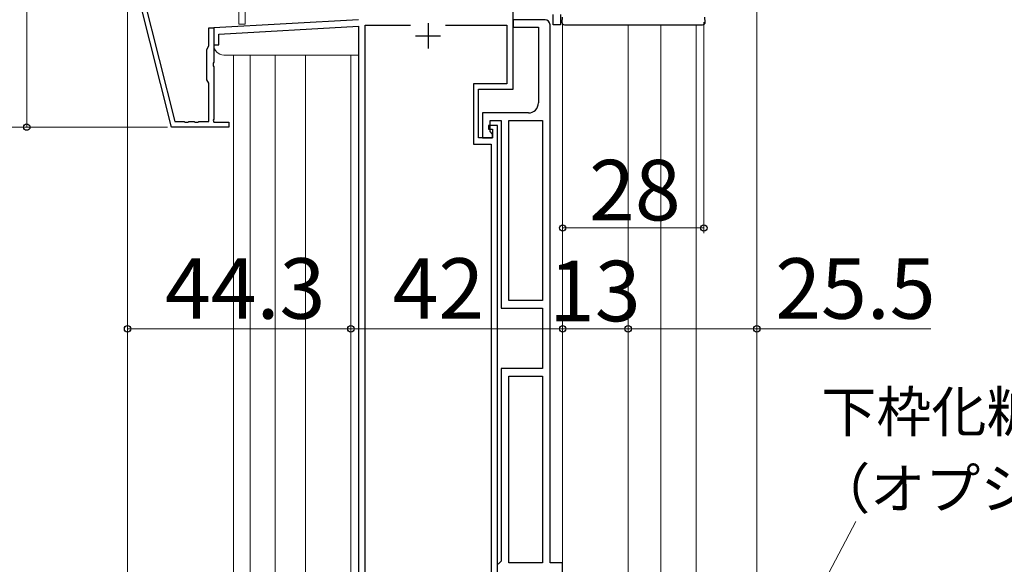
# Model space of a CAD drawing. Extents: x 105 to 1155, y 126 to 1692.
# Drawn here: x 304 to 499, y 933 to 1041 of the extents above; entities that cross this region are included whole.
import ezdxf

# ---------------------------------------------------------------- set-up
doc = ezdxf.new("R2010")
doc.units = 0
doc.linetypes.add('YCENTER_1', pattern=[13, 10, -1, 1, -1])
for name, color, linetype, lineweight in [('YKK_11', 7, 'CONTINUOUS', 30), ('YKK_12', 2, 'CONTINUOUS', 13), ('YKK_13', 4, 'CONTINUOUS', 30), ('YKK_D', 6, 'CONTINUOUS', 13)]:
    doc.layers.add(name, color=color, linetype=linetype, lineweight=lineweight)
doc.styles.add('text-b', font='txt')

msp = doc.modelspace()

# ---------------------------------------------------------------- linework, layer by layer
at = {"layer": 'YKK_11', "linetype": 'ByBlock', "lineweight": -2, "ltscale": 0.5}
for p, q in [((333.6, 1019.76), (324.9, 1054.36)), ((325.8, 1054.47), (334.25, 1020.86)), ((401.4, 1027.26), (401.4, 1048.07)), ((370.7, 1041.06), (342, 1039.46)), ((407.7, 1041.06), (401.4, 1041.06)), ((401.4, 1041.06), (401.4, 1039.56)), ((409.3, 1040.06), (409.3, 1042.06)), ((410.8, 1042.06), (410.8, 1040.06)), ((341, 1035.85), (341, 1039.46)), ((341, 1039.46), (342, 1039.46)), ((342, 1039.46), (342, 1032.62)), ((342, 1039.46), (342, 1036.06)), ((343, 1038.22), (370.7, 1039.76)), ((370.7, 1039.76), (370.7, 914.86)), ((372, 921.96), (372, 1039.96)), ((372, 1039.96), (381.01, 1039.96)), ((387.99, 1039.96), (400.1, 1039.96)), ((400.1, 1039.96), (400.1, 1028.36)), ((401.4, 1039.56), (406.4, 1039.56)), ((406.4, 1039.56), (406.4, 1024.56)), ((408.7, 933.36), (408.7, 1040.06)), ((410.8, 1040.06), (409.3, 1040.06)), ((343, 1036.06), (343, 1038.22)), ((340.6, 1035.16), (341, 1035.85)), ((340.6, 1029.16), (340.6, 1035.16)), ((342, 1036.06), (343, 1036.06)), ((342, 1032.62), (341.88, 1032.44)), ((341.88, 1032.44), (341.88, 1031.89)), ((341.88, 1031.89), (342, 1031.7)), ((342, 1031.7), (342, 1021.36)), ((341, 1028.47), (340.6, 1029.16)), ((341, 1020.86), (341, 1028.47)), ((400.1, 1028.36), (393.5, 1028.36)), ((393.5, 1028.36), (393.5, 1016.36)), ((394.5, 1017.66), (394.5, 1027.26)), ((394.5, 1027.26), (401.4, 1027.26)), ((404.4, 1022.56), (395.3, 1022.56)), ((395.3, 1022.56), (395.3, 1017.66)), ((345, 1019.76), (333.6, 1019.76)), ((334.25, 1020.86), (336.14, 1020.86)), ((336.14, 1020.86), (336.32, 1020.74)), ((336.32, 1020.74), (336.87, 1020.74)), ((336.87, 1020.74), (337.06, 1020.86)), ((337.06, 1020.86), (338.14, 1020.86)), ((338.14, 1020.86), (338.32, 1020.74)), ((338.32, 1020.74), (338.87, 1020.74)), ((338.87, 1020.74), (339.06, 1020.86)), ((339.06, 1020.86), (341, 1020.86)), ((342, 1021.36), (341.88, 1021.12)), ((341.88, 1021.12), (342, 1020.76)), ((342, 1020.76), (345, 1020.76)), ((345, 1020.76), (345, 1019.76)), ((398.3, 1020.06), (396.5, 1020.06)), ((396.5, 1020.06), (396.5, 1019.36)), ((396.8, 1018.86), (396.8, 1021.06)), ((396.8, 1021.06), (399, 1021.06)), ((398.3, 926.76), (398.3, 1020.06)), ((399, 1021.06), (399, 983.86)), ((400.5, 985.36), (400.5, 1021.06)), ((400.5, 1021.06), (407.2, 1021.06)), ((407.2, 1021.06), (407.2, 985.36)), ((397.3, 1017.66), (394.5, 1017.66)), ((395.3, 1017.66), (397.3, 1017.66)), ((396.5, 1019.36), (397.3, 1019.36)), ((397.3, 1018.36), (396.8, 1018.86)), ((397.3, 1019.36), (397.3, 1017.66)), ((397.3, 1017.66), (397.3, 1018.36)), ((393.5, 1016.36), (397, 1016.36)), ((397, 1016.36), (397, 928.06)), ((407.2, 985.36), (400.5, 985.36)), ((399, 983.86), (407.2, 983.86)), ((407.2, 983.86), (407.2, 971.86)), ((407.2, 971.86), (399, 971.86)), ((399, 971.86), (399, 933.66)), ((400.5, 933.36), (400.5, 970.36)), ((400.5, 970.36), (407.2, 970.36)), ((407.2, 970.36), (407.2, 933.36)), ((399, 933.66), (398.7, 933.36)), ((398.7, 933.36), (398.4, 933.06)), ((407.2, 933.36), (400.5, 933.36)), ((411.2, 933.36), (408.7, 933.36)), ((411.2, 917.86), (411.2, 933.36))]:
    msp.add_line(p, q, dxfattribs=at)
at = {"layer": 'YKK_11', "ltscale": 0.5}
for p, q in [((384.5, 1040.36), (384.5, 1035.36)), ((382, 1037.86), (387, 1037.86))]:
    msp.add_line(p, q, dxfattribs=at)
at = {"layer": 'YKK_11', "linetype": 'ByBlock', "lineweight": -2, "ltscale": 0.5}
for centre, radius, start, end in [((407.7, 1040.06), 1, 0, 90), ((404.4, 1024.56), 2, 270, 360)]:
    msp.add_arc(centre, radius, start, end, dxfattribs=at)
at = {"layer": 'YKK_12', "linetype": 'YCENTER_1'}
msp.add_line((449.7, 1500.86), (449.7, 840.1), dxfattribs=at)
at = {"layer": 'YKK_12'}
for p, q in [((347, 1107.07), (347, 1040.16)), ((348.2, 1107.07), (348.2, 1040.16)), ((449.7, 1107.07), (449.7, 924.56)), ((347, 1040.16), (348.2, 1040.16)), ((411.2, 933.06), (411.2, 1040.2)), ((424.2, 925.08), (424.2, 1040.06)), ((430.7, 924.86), (430.7, 1040.06)), ((437.7, 926.56, 0), (437.7, 1040.06)), ((345.9, 1034.06), (345.9, 899.36)), ((349.2, 1034.06, 0), (349.2, 899.36, 0)), ((354.19, 1034.06, 0), (354.19, 899.36, 0)), ((360.2, 920.86), (360.2, 1034.06)), ((369.2, 917.86), (369.2, 1034.06))]:
    msp.add_line(p, q, dxfattribs=at)
at = {"layer": 'YKK_12', "color": 2}
msp.add_line((370.7, 1034.06), (344, 1034.06), dxfattribs=at)
msp.add_arc((344, 1036.06), 2, 180, 270, dxfattribs=at)
at = {"layer": 'YKK_13'}
for p, q in [((411.11, 1041.56), (411.05, 1040.59)), ((439.46, 1040.59), (439.41, 1041.56)), ((411.55, 1040.06), (412.04, 1040.06)), ((412.04, 1040.06), (438.47, 1040.06)), ((438.47, 1040.06), (438.97, 1040.06))]:
    msp.add_line(p, q, dxfattribs=at)
for centre, start, end in [((411.55, 1040.56), 176.5, 270), ((438.97, 1040.56), 270, 3.5)]:
    msp.add_arc(centre, 0.5, start, end, dxfattribs=at)
at = {"layer": 'YKK_D'}
for p, q in [((304.9, 1062.76), (304.9, 1019.76)), ((324.9, 1053.4), (324.9, 978.76)), ((324.9, 1053.4), (324.9, 833.96)), ((439.2, 1040.56), (439.2, 998.76)), ((411.2, 1028.39), (411.2, 998.76)), ((332.83, 1019.76), (263.9, 1019.76)), ((332.83, 1019.76), (263.9, 1019.76)), ((332.83, 1019.76), (303.9, 1019.76)), ((411.2, 999.76), (439.2, 999.76)), ((324.9, 979.76), (369.2, 979.76)), ((369.2, 979.76), (411.2, 979.76)), ((411.2, 979.76), (424.2, 979.76)), ((424.2, 979.76), (449.7, 979.76)), ((449.7, 979.76), (484.2, 979.76)), ((459.3, 922.45), (469.33, 941.54))]:
    msp.add_line(p, q, dxfattribs=at)
at = {"layer": 'YKK_D', "linetype": 'ByBlock', "lineweight": -2}
for centre in [(304.9, 1019.76), (411.2, 999.76), (439.2, 999.76), (324.9, 979.76), (369.2, 979.76), (369.2, 979.76), (411.2, 979.76), (411.2, 979.76), (424.2, 979.76), (424.2, 979.76), (449.7, 979.76)]:
    msp.add_circle(centre, 0.637, dxfattribs=at)

# ---------------------------------------------------------------- texts
at = {"layer": 'YKK_D', "style": 'text-b'}
for s, height, p in [('28', 12, (416.44, 1001.26)), ('44.3', 12, (332.32, 981.76)), ('42', 12, (377.47, 981.76)), ('13', 12, (408.5, 981.26)), ('25.5', 12, (453.36, 981.76)), ('下枠化粧カバー(段差あり)', 8, (462.52, 959.32)), ('（オプション）', 8, (461.3, 944.08))]:
    msp.add_text(s, height=height, dxfattribs=at).set_placement(p)

doc.saveas('drawing.dxf')
